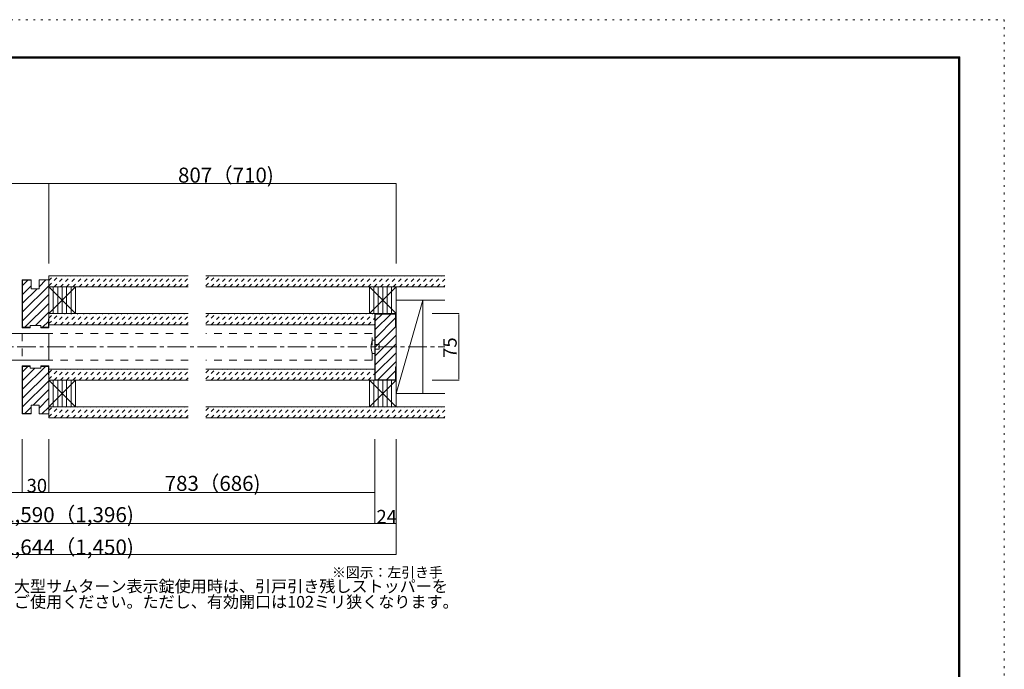
# Model space of a CAD drawing. Units: millimetres. Extents: x -6140 to 6160, y -4455 to 4425.
# Drawn here: x -493 to 6160, y 35 to 4425 of the extents above; entities that cross this region are included whole.
import ezdxf

# ---------------------------------------------------------------- set-up
doc = ezdxf.new("R2010")
doc.units = ezdxf.units.MM
doc.header["$LTSCALE"] = 30
for name, pattern in [('JWW_CENTER1', [6.773333, 4.233333, -0.846667, 0.846667, -0.846667]), ('JWW_DASHED1', [1.693333, 0.846667, -0.846667]), ('JWW_DASHED2', [3.386667, 1.693333, -1.693333]), ('JWW_HOJO', [1.693333, -1.27, 0.423333])]:
    doc.linetypes.add(name, pattern=pattern)
for name, color, linetype in [('0-1_通り芯', 7, 'Continuous'), ('0-2_柱', 7, 'Continuous'), ('0-3_仕上げ', 7, 'Continuous'), ('0-4_枠', 7, 'Continuous'), ('0-6_扉', 7, 'Continuous'), ('0-7_金物', 7, 'Continuous'), ('0-A_文字', 7, 'Continuous'), ('0-B_寸法', 7, 'Continuous'), ('0-C_ハッチ', 7, 'Continuous'), ('F-0_補助線', 7, 'Continuous'), ('F-1_枠', 7, 'Continuous')]:
    doc.layers.add(name, color=color, linetype=linetype)

msp = doc.modelspace()

# ---------------------------------------------------------------- linework, layer by layer
at = {"layer": '0-1_通り芯', "color": 120, "linetype": 'JWW_CENTER1', "lineweight": 5}
msp.add_line((-3151.6, 2213.9), (2380.1, 2213.9), dxfattribs=at)
at = {"layer": '0-2_柱', "color": 92, "linetype": 'Continuous', "lineweight": 13}
for p, q in [((-116, 2618.9), (-296, 2618.9)), ((-296, 2618.9), (-296, 2438.9)), ((-116, 2618.9), (-116, 2438.9)), ((2050.1, 2618.9), (1870.1, 2618.9)), ((1870.1, 2618.9), (1870.1, 2438.9)), ((2050.1, 2618.9), (2050.1, 2438.9)), ((-296, 2438.9), (-116, 2438.9)), ((1870.1, 2438.9), (2050.1, 2438.9)), ((-116, 1988.9), (-296, 1988.9)), ((-296, 1988.9), (-296, 1808.9)), ((-116, 1808.9), (-116, 1988.9)), ((2050.1, 1988.9), (1870.1, 1988.9)), ((1870.1, 1988.9), (1870.1, 1808.9)), ((2050.1, 1808.9), (2050.1, 1988.9)), ((-296, 1808.9), (-116, 1808.9)), ((1870.1, 1808.9), (2050.1, 1808.9))]:
    msp.add_line(p, q, dxfattribs=at)
at = {"layer": '0-2_柱', "color": 7, "linetype": 'Continuous', "lineweight": 9}
for p, q in [((-116, 2618.9), (-296, 2438.9)), ((-116, 2438.9), (-296, 2618.9)), ((-266, 2618.9), (-266, 2438.9)), ((-236, 2618.9), (-236, 2438.9)), ((-206, 2618.9), (-206, 2438.9)), ((-176, 2618.9), (-176, 2438.9)), ((-146, 2618.9), (-146, 2438.9)), ((2050.1, 2618.9), (1870.1, 2438.9)), ((2050.1, 2438.9), (1870.1, 2618.9)), ((1900.1, 2618.9), (1900.1, 2438.9)), ((1930.1, 2618.9), (1930.1, 2438.9)), ((1960.1, 2618.9), (1960.1, 2438.9)), ((1990.1, 2618.9), (1990.1, 2438.9)), ((2020.1, 2618.9), (2020.1, 2438.9)), ((2050.1, 2528.9), (2230.1, 2528.9)), ((2050.1, 1898.9), (2050.1, 2528.9)), ((2230.1, 2528.9), (2050.1, 1898.9)), ((2230.1, 2528.9), (2230.1, 1898.9)), ((-116, 1808.9), (-296, 1988.9)), ((-116, 1988.9), (-296, 1808.9)), ((-266, 1988.9), (-266, 1808.9)), ((-236, 1988.9), (-236, 1808.9)), ((-206, 1988.9), (-206, 1808.9)), ((-176, 1988.9), (-176, 1808.9)), ((-146, 1988.9), (-146, 1808.9)), ((2050.1, 1808.9), (1870.1, 1988.9)), ((2050.1, 1988.9), (1870.1, 1808.9)), ((1900.1, 1988.9), (1900.1, 1808.9)), ((1930.1, 1988.9), (1930.1, 1808.9)), ((1960.1, 1988.9), (1960.1, 1808.9)), ((1990.1, 1988.9), (1990.1, 1808.9)), ((2020.1, 1988.9), (2020.1, 1808.9)), ((2230.1, 1898.9), (2050.1, 1898.9))]:
    msp.add_line(p, q, dxfattribs=at)
at = {"layer": '0-3_仕上げ', "color": 40, "linetype": 'Continuous', "lineweight": 15}
for p, q in [((-296, 2693.9), (-296, 2618.9)), ((-296, 2693.9), (646.1, 2693.9)), ((766.1, 2693.9), (2380.1, 2693.9)), ((646.1, 2618.9), (-296, 2618.9)), ((2380.1, 2618.9), (766.1, 2618.9)), ((2380.1, 2528.9), (2050.1, 2528.9)), ((-296, 2438.9), (646.1, 2438.9)), ((766.1, 2438.9), (1906.1, 2438.9)), ((646.1, 2363.9), (-296, 2363.9)), ((1906.1, 2363.9), (766.1, 2363.9)), ((-296, 2063.9), (646.1, 2063.9)), ((766.1, 2063.9), (1906.1, 2063.9)), ((646.1, 1988.9), (-296, 1988.9)), ((1906.1, 1988.9), (766.1, 1988.9)), ((2050.1, 1898.9), (2380.1, 1898.9)), ((-296, 1808.9), (-296, 1733.9)), ((-296, 1808.9), (646.1, 1808.9)), ((766.1, 1808.9), (2380.1, 1808.9)), ((646.1, 1733.9), (-296, 1733.9)), ((2380.1, 1733.9), (766.1, 1733.9))]:
    msp.add_line(p, q, dxfattribs=at)
at = {"layer": '0-4_枠', "color": 92, "linetype": 'Continuous', "lineweight": 13}
for p, q in [((-476, 2342.9), (-476, 2666.9)), ((-416, 2666.9), (-476, 2666.9)), ((-473, 2345.9), (-473, 2663.9)), ((-416, 2663.9), (-473, 2663.9)), ((-416, 2666.9), (-416, 2606.9)), ((-362, 2606.9), (-362, 2666.9)), ((-296, 2666.9), (-362, 2666.9)), ((-296, 2666.9), (-296, 2342.9)), ((-362, 2606.9), (-416, 2606.9)), ((-299, 2402.9), (-299, 2345.9)), ((-299, 2402.9), (-296, 2402.9)), ((1906.1, 2438.9), (2050.1, 2438.9)), ((1906.1, 2438.9), (1906.1, 1988.9)), ((1909.1, 2435.9), (2047.1, 2435.9)), ((1909.1, 2435.9), (1909.1, 1991.9)), ((2047.1, 2348.9), (2047.1, 2435.9)), ((2050.1, 1988.9), (2050.1, 2438.9)), ((-422, 2342.9), (-476, 2342.9)), ((-422, 2345.9), (-473, 2345.9)), ((-422, 2357.9), (-350, 2357.9)), ((-422, 2357.9), (-422, 2342.9)), ((-350, 2357.9), (-350, 2342.9)), ((-350, 2345.9), (-299, 2345.9)), ((-350, 2342.9), (-296, 2342.9)), ((2047.1, 2348.9), (2050.1, 2348.9)), ((-476, 2084.9), (-476, 1760.9)), ((-422, 2084.9), (-476, 2084.9)), ((-473, 2081.9), (-473, 1763.9)), ((-422, 2081.9), (-473, 2081.9)), ((-422, 2069.9), (-422, 2084.9)), ((-422, 2069.9), (-350, 2069.9)), ((-350, 2084.9), (-296, 2084.9)), ((-350, 2069.9), (-350, 2084.9)), ((-350, 2081.9), (-299, 2081.9)), ((-299, 2024.9), (-299, 2081.9)), ((-296, 1760.9), (-296, 2084.9)), ((2050.1, 2078.9), (2047.1, 2078.9)), ((2047.1, 2078.9), (2047.1, 1991.9)), ((-299, 2024.9), (-296, 2024.9)), ((1906.1, 1988.9), (2050.1, 1988.9)), ((1909.1, 1991.9), (2047.1, 1991.9)), ((-362, 1820.9), (-416, 1820.9)), ((-416, 1760.9), (-416, 1820.9)), ((-362, 1820.9), (-362, 1760.9)), ((-416, 1760.9), (-476, 1760.9)), ((-416, 1763.9), (-473, 1763.9)), ((-296, 1760.9), (-362, 1760.9))]:
    msp.add_line(p, q, dxfattribs=at)
at = {"layer": '0-6_扉', "color": 200, "linetype": 'Continuous', "lineweight": 20}
for p, q in [((-1418, 2303.9), (-296, 2303.9)), ((-296, 2303.9), (-296, 2123.9)), ((-1418, 2123.9), (-296, 2123.9))]:
    msp.add_line(p, q, dxfattribs=at)
at = {"layer": '0-6_扉', "color": 40, "linetype": 'JWW_DASHED2', "lineweight": 15}
for p, q in [((646.1, 2303.9), (-476, 2303.9)), ((-476, 2303.9), (-476, 2123.9)), ((1888.1, 2303.9), (766.1, 2303.9)), ((1888.1, 2123.9), (1888.1, 2303.9)), ((646.1, 2123.9), (-476, 2123.9)), ((1888.1, 2123.9), (766.1, 2123.9))]:
    msp.add_line(p, q, dxfattribs=at)
at = {"layer": '0-7_金物', "color": 7, "linetype": 'Continuous', "lineweight": 9}
for p, q in [((1906.1, 2258.9), (1888.1, 2258.9)), ((1906.1, 2168.9), (1906.1, 2258.9)), ((1906.1, 2228.9), (1936.1, 2228.9)), ((1936.1, 2198.9), (1906.1, 2198.9)), ((1936.1, 2228.9), (1936.1, 2198.9)), ((1888.1, 2168.9), (1906.1, 2168.9))]:
    msp.add_line(p, q, dxfattribs=at)
msp.add_arc((2053.9, 2213.9), 171.7, 164.81071, 195.18929, dxfattribs=at)
at = {"layer": '0-B_寸法', "color": 120, "linetype": 'Continuous', "lineweight": 5}
for p, q in [((-2822.1, 3317.9), (-296, 3317.9)), ((-296, 3317.9), (-296, 2777.9)), ((-296, 3317.9), (2050.1, 3317.9)), ((2050.1, 3317.9), (2050.1, 2777.9)), ((2475, 2438.9), (2294.6, 2438.9)), ((2475, 1994.9), (2475, 2432.9)), ((2475, 1988.9), (2294.6, 1988.9)), ((-476, 1589.9), (-476, 1229.9)), ((-296, 1589.9), (-296, 1229.9)), ((1906.1, 1589.9), (1906.1, 1019.9)), ((2050.1, 1589.9), (2050.1, 809.9)), ((-2642.1, 1229.9), (1906.1, 1229.9)), ((-2822.1, 1019.9), (2050.1, 1019.9)), ((-2822.1, 809.9), (2050.1, 809.9))]:
    msp.add_line(p, q, dxfattribs=at)
at = {"layer": '0-B_寸法', "color": 7, "linetype": 'Continuous', "lineweight": 9, "const_width": 3}
for points in [[(-294.5, 3317.9, 0.414214), (-296, 3319.4, 0.414214), (-297.5, 3317.9, 0.414214), (-296, 3316.4, 0.414214)], [(2051.6, 3317.9, 0.414214), (2050.1, 3319.4, 0.414214), (2048.6, 3317.9, 0.414214), (2050.1, 3316.4, 0.414214)], [(2476.5, 2438.9, 0.414214), (2475, 2440.4, 0.414214), (2473.5, 2438.9, 0.414214), (2475, 2437.4, 0.414214)], [(2476.5, 1988.9, 0.414214), (2475, 1990.4, 0.414214), (2473.5, 1988.9, 0.414214), (2475, 1987.4, 0.414214)], [(-474.5, 1229.9, 0.414214), (-476, 1231.4, 0.414214), (-477.5, 1229.9, 0.414214), (-476, 1228.4, 0.414214)], [(-294.5, 1229.9, 0.414214), (-296, 1231.4, 0.414214), (-297.5, 1229.9, 0.414214), (-296, 1228.4, 0.414214)], [(1907.6, 1229.9, 0.414214), (1906.1, 1231.4, 0.414214), (1904.6, 1229.9, 0.414214), (1906.1, 1228.4, 0.414214)], [(1907.6, 1019.9, 0.414214), (1906.1, 1021.4, 0.414214), (1904.6, 1019.9, 0.414214), (1906.1, 1018.4, 0.414214)], [(2051.6, 1019.9, 0.414214), (2050.1, 1021.4, 0.414214), (2048.6, 1019.9, 0.414214), (2050.1, 1018.4, 0.414214)], [(2051.6, 809.9, 0.414214), (2050.1, 811.4, 0.414214), (2048.6, 809.9, 0.414214), (2050.1, 808.4, 0.414214)]]:
    msp.add_lwpolyline(points, format="xyb", close=True, dxfattribs=at)
at = {"layer": '0-C_ハッチ', "color": 120, "linetype": 'Continuous', "lineweight": 5}
for p, q in [((-473, 2627.8), (-436.9, 2663.9)), ((-362, 2620), (-315.1, 2666.9)), ((-473, 2449.6), (-296, 2626.6)), ((-473, 2568.4), (-416, 2625.4)), ((-473, 2509), (-375.1, 2606.9)), ((-473, 2390.2), (-296, 2567.2)), ((-457.9, 2345.9), (-296, 2507.8)), ((-386.5, 2357.9), (-296, 2448.4)), ((1909.1, 2330.4), (2014.6, 2435.9)), ((1909.1, 2389.7), (1955.3, 2435.9)), ((1909.1, 2271), (2047.1, 2409)), ((-339.1, 2345.9), (-299, 2386)), ((1909.1, 2211.6), (2047.1, 2349.6)), ((1909.1, 2152.2), (2050.1, 2293.2)), ((1909.1, 2092.8), (2050.1, 2233.8)), ((1909.1, 2033.4), (2050.1, 2174.4)), ((-473, 1927), (-318.1, 2081.9)), ((-473, 2045.8), (-436.9, 2081.9)), ((-473, 1986.4), (-389.5, 2069.9)), ((1927, 1991.9), (2050.1, 2115)), ((-473, 1867.6), (-299, 2041.6)), ((1986.4, 1991.9), (2047.1, 2052.6)), ((-473, 1808.2), (-296, 1985.2)), ((2045.8, 1991.9), (2047.1, 1993.2)), ((-400.9, 1820.9), (-296, 1925.8)), ((-362, 1800.4), (-296, 1866.4)), ((-457.9, 1763.9), (-416, 1805.8)), ((-342.1, 1760.9), (-296, 1807))]:
    msp.add_line(p, q, dxfattribs=at)
at = {"layer": '0-C_ハッチ', "color": 120, "linetype": 'JWW_DASHED1', "lineweight": 5}
for p, q in [((-296, 2625.7), (-227.8, 2693.9)), ((-296, 2662.3), (-264.4, 2693.9)), ((-260.4, 2618.9), (-185.4, 2693.9)), ((-218, 2618.9), (-143, 2693.9)), ((-175.5, 2618.9), (-100.5, 2693.9)), ((-133.1, 2618.9), (-58.1, 2693.9)), ((-90.7, 2618.9), (-15.7, 2693.9)), ((-48.3, 2618.9), (26.7, 2693.9)), ((-5.8, 2618.9), (69.2, 2693.9)), ((36.6, 2618.9), (111.6, 2693.9)), ((79, 2618.9), (154, 2693.9)), ((121.5, 2618.9), (196.5, 2693.9)), ((163.9, 2618.9), (238.9, 2693.9)), ((206.3, 2618.9), (281.3, 2693.9)), ((248.7, 2618.9), (323.7, 2693.9)), ((291.2, 2618.9), (366.2, 2693.9)), ((333.6, 2618.9), (408.6, 2693.9)), ((376, 2618.9), (451, 2693.9)), ((418.4, 2618.9), (493.4, 2693.9)), ((460.9, 2618.9), (535.9, 2693.9)), ((503.3, 2618.9), (578.3, 2693.9)), ((545.7, 2618.9), (620.7, 2693.9)), ((588.1, 2618.9), (646.1, 2676.8)), ((766.1, 2669.5), (790.4, 2693.9)), ((766.1, 2627.1), (832.8, 2693.9)), ((800.3, 2618.9), (875.3, 2693.9)), ((842.7, 2618.9), (917.7, 2693.9)), ((885.1, 2618.9), (960.1, 2693.9)), ((927.6, 2618.9), (1002.6, 2693.9)), ((970, 2618.9), (1045, 2693.9)), ((1012.4, 2618.9), (1087.4, 2693.9)), ((1054.8, 2618.9), (1129.8, 2693.9)), ((1097.3, 2618.9), (1172.3, 2693.9)), ((1139.7, 2618.9), (1214.7, 2693.9)), ((1182.1, 2618.9), (1257.1, 2693.9)), ((1224.5, 2618.9), (1299.5, 2693.9)), ((1267, 2618.9), (1342, 2693.9)), ((1309.4, 2618.9), (1384.4, 2693.9)), ((1351.8, 2618.9), (1426.8, 2693.9)), ((1394.2, 2618.9), (1469.2, 2693.9)), ((1436.7, 2618.9), (1511.7, 2693.9)), ((1479.1, 2618.9), (1554.1, 2693.9)), ((1521.5, 2618.9), (1596.5, 2693.9)), ((1563.9, 2618.9), (1639, 2693.9)), ((1606.4, 2618.9), (1681.4, 2693.9)), ((1648.8, 2618.9), (1723.8, 2693.9)), ((1691.2, 2618.9), (1766.2, 2693.9)), ((1733.7, 2618.9), (1808.7, 2693.9)), ((1776.1, 2618.9), (1851.1, 2693.9)), ((1818.5, 2618.9), (1893.5, 2693.9)), ((1860.9, 2618.9), (1935.9, 2693.9)), ((1903.4, 2618.9), (1978.4, 2693.9)), ((1945.8, 2618.9), (2020.8, 2693.9)), ((1988.2, 2618.9), (2063.2, 2693.9)), ((2030.6, 2618.9), (2105.6, 2693.9)), ((2073.1, 2618.9), (2148.1, 2693.9)), ((2115.5, 2618.9), (2190.5, 2693.9)), ((2157.9, 2618.9), (2232.9, 2693.9)), ((2200.3, 2618.9), (2275.3, 2693.9)), ((2242.8, 2618.9), (2317.8, 2693.9)), ((2285.2, 2618.9), (2360.2, 2693.9)), ((2327.6, 2618.9), (2380.1, 2671.4)), ((-296, 2643.2), (-295.6, 2642.9)), ((630.6, 2618.9), (646.1, 2634.4)), ((2370.1, 2618.9), (2380.1, 2628.9)), ((-296, 2370.7), (-227.8, 2438.9)), ((-296, 2407.3), (-270.2, 2433)), ((-260.4, 2363.9), (-185.4, 2438.9)), ((-218, 2363.9), (-143, 2438.9)), ((-175.5, 2363.9), (-100.5, 2438.9)), ((-133.1, 2363.9), (-58.1, 2438.9)), ((-90.7, 2363.9), (-15.7, 2438.9)), ((-48.3, 2363.9), (26.7, 2438.9)), ((-5.8, 2363.9), (69.2, 2438.9)), ((36.6, 2363.9), (111.6, 2438.9)), ((79, 2363.9), (154, 2438.9)), ((121.5, 2363.9), (196.5, 2438.9)), ((163.9, 2363.9), (238.9, 2438.9)), ((206.3, 2363.9), (281.3, 2438.9)), ((248.7, 2363.9), (323.7, 2438.9)), ((291.2, 2363.9), (366.2, 2438.9)), ((333.6, 2363.9), (408.6, 2438.9)), ((376, 2363.9), (451, 2438.9)), ((418.4, 2363.9), (493.4, 2438.9)), ((460.9, 2363.9), (535.9, 2438.9)), ((503.3, 2363.9), (578.3, 2438.9)), ((545.7, 2363.9), (620.7, 2438.9)), ((588.1, 2363.9), (646.1, 2421.8)), ((766.1, 2372.1), (832.8, 2438.9)), ((766.1, 2414.5), (790.4, 2438.9)), ((800.3, 2363.9), (875.3, 2438.9)), ((842.7, 2363.9), (917.7, 2438.9)), ((885.1, 2363.9), (960.1, 2438.9)), ((927.6, 2363.9), (1002.6, 2438.9)), ((970, 2363.9), (1045, 2438.9)), ((1012.4, 2363.9), (1087.4, 2438.9)), ((1054.8, 2363.9), (1129.8, 2438.9)), ((1097.3, 2363.9), (1172.3, 2438.9)), ((1139.7, 2363.9), (1214.7, 2438.9)), ((1182.1, 2363.9), (1257.1, 2438.9)), ((1224.5, 2363.9), (1299.5, 2438.9)), ((1267, 2363.9), (1342, 2438.9)), ((1309.4, 2363.9), (1384.4, 2438.9)), ((1351.8, 2363.9), (1426.8, 2438.9)), ((1394.2, 2363.9), (1469.2, 2438.9)), ((1436.7, 2363.9), (1511.7, 2438.9)), ((1479.1, 2363.9), (1554.1, 2438.9)), ((1521.5, 2363.9), (1596.5, 2438.9)), ((1563.9, 2363.9), (1639, 2438.9)), ((1606.4, 2363.9), (1681.4, 2438.9)), ((1648.8, 2363.9), (1723.8, 2438.9)), ((1691.2, 2363.9), (1766.2, 2438.9)), ((1733.7, 2363.9), (1808.7, 2438.9)), ((1776.1, 2363.9), (1851.1, 2438.9)), ((1818.5, 2363.9), (1893.5, 2438.9)), ((1860.9, 2363.9), (1906.1, 2409.1)), ((630.6, 2363.9), (646.1, 2379.4)), ((1903.4, 2363.9), (1906.1, 2366.6)), ((-296, 2038.1), (-270.2, 2063.9)), ((-296, 1995.7), (-227.8, 2063.9)), ((-260.4, 1988.9), (-185.4, 2063.9)), ((-218, 1988.9), (-143, 2063.9)), ((-175.5, 1988.9), (-100.5, 2063.9)), ((-133.1, 1988.9), (-58.1, 2063.9)), ((-90.7, 1988.9), (-15.7, 2063.9)), ((-48.3, 1988.9), (26.7, 2063.9)), ((-5.8, 1988.9), (69.2, 2063.9)), ((36.6, 1988.9), (111.6, 2063.9)), ((79, 1988.9), (154, 2063.9)), ((121.5, 1988.9), (196.5, 2063.9)), ((163.9, 1988.9), (238.9, 2063.9)), ((206.3, 1988.9), (281.3, 2063.9)), ((248.7, 1988.9), (323.7, 2063.9)), ((291.2, 1988.9), (366.2, 2063.9)), ((333.6, 1988.9), (408.6, 2063.9)), ((376, 1988.9), (451, 2063.9)), ((418.4, 1988.9), (493.4, 2063.9)), ((460.9, 1988.9), (535.9, 2063.9)), ((503.3, 1988.9), (578.3, 2063.9)), ((545.7, 1988.9), (620.7, 2063.9)), ((766.1, 1997.1), (832.8, 2063.9)), ((766.1, 2039.5), (790.4, 2063.9)), ((800.3, 1988.9), (875.3, 2063.9)), ((842.7, 1988.9), (917.7, 2063.9)), ((885.1, 1988.9), (960.1, 2063.9)), ((927.6, 1988.9), (1002.6, 2063.9)), ((970, 1988.9), (1045, 2063.9)), ((1012.4, 1988.9), (1087.4, 2063.9)), ((1054.8, 1988.9), (1129.8, 2063.9)), ((1097.3, 1988.9), (1172.3, 2063.9)), ((1139.7, 1988.9), (1214.7, 2063.9)), ((1182.1, 1988.9), (1257.1, 2063.9)), ((1224.5, 1988.9), (1299.5, 2063.9)), ((1267, 1988.9), (1342, 2063.9)), ((1309.4, 1988.9), (1384.4, 2063.9)), ((1351.8, 1988.9), (1426.8, 2063.9)), ((1394.2, 1988.9), (1469.2, 2063.9)), ((1436.7, 1988.9), (1511.7, 2063.9)), ((1479.1, 1988.9), (1554.1, 2063.9)), ((1521.5, 1988.9), (1596.5, 2063.9)), ((1563.9, 1988.9), (1639, 2063.9)), ((1606.4, 1988.9), (1681.4, 2063.9)), ((1648.8, 1988.9), (1723.8, 2063.9)), ((1691.2, 1988.9), (1766.2, 2063.9)), ((1733.7, 1988.9), (1808.7, 2063.9)), ((1776.1, 1988.9), (1851.1, 2063.9)), ((1818.5, 1988.9), (1893.5, 2063.9)), ((588.1, 1988.9), (646.1, 2046.8)), ((630.6, 1988.9), (646.1, 2004.4)), ((1860.9, 1988.9), (1906.1, 2034.1)), ((1903.4, 1988.9), (1906.1, 1991.6)), ((-296, 1783.1), (-270.2, 1808.9)), ((-296, 1740.7), (-227.8, 1808.9)), ((-260.4, 1733.9), (-185.4, 1808.9)), ((-218, 1733.9), (-143, 1808.9)), ((-175.5, 1733.9), (-100.5, 1808.9)), ((-133.1, 1733.9), (-58.1, 1808.9)), ((-90.7, 1733.9), (-15.7, 1808.9)), ((-48.3, 1733.9), (26.7, 1808.9)), ((-5.8, 1733.9), (69.2, 1808.9)), ((36.6, 1733.9), (111.6, 1808.9)), ((79, 1733.9), (154, 1808.9)), ((121.5, 1733.9), (196.5, 1808.9)), ((163.9, 1733.9), (238.9, 1808.9)), ((206.3, 1733.9), (281.3, 1808.9)), ((248.7, 1733.9), (323.7, 1808.9)), ((291.2, 1733.9), (366.2, 1808.9)), ((333.6, 1733.9), (408.6, 1808.9)), ((376, 1733.9), (451, 1808.9)), ((418.4, 1733.9), (493.4, 1808.9)), ((460.9, 1733.9), (535.9, 1808.9)), ((503.3, 1733.9), (578.3, 1808.9)), ((545.7, 1733.9), (620.7, 1808.9)), ((766.1, 1742.1), (832.8, 1808.9)), ((766.1, 1784.5), (790.4, 1808.9)), ((800.3, 1733.9), (875.3, 1808.9)), ((842.7, 1733.9), (917.7, 1808.9)), ((885.1, 1733.9), (960.1, 1808.9)), ((927.6, 1733.9), (1002.6, 1808.9)), ((970, 1733.9), (1045, 1808.9)), ((1012.4, 1733.9), (1087.4, 1808.9)), ((1054.8, 1733.9), (1129.8, 1808.9)), ((1097.3, 1733.9), (1172.3, 1808.9)), ((1139.7, 1733.9), (1214.7, 1808.9)), ((1182.1, 1733.9), (1257.1, 1808.9)), ((1224.5, 1733.9), (1299.5, 1808.9)), ((1267, 1733.9), (1342, 1808.9)), ((1309.4, 1733.9), (1384.4, 1808.9)), ((1351.8, 1733.9), (1426.8, 1808.9)), ((1394.2, 1733.9), (1469.2, 1808.9)), ((1436.7, 1733.9), (1511.7, 1808.9)), ((1479.1, 1733.9), (1554.1, 1808.9)), ((1521.5, 1733.9), (1596.5, 1808.9)), ((1563.9, 1733.9), (1639, 1808.9)), ((1606.4, 1733.9), (1681.4, 1808.9)), ((1648.8, 1733.9), (1723.8, 1808.9)), ((1691.2, 1733.9), (1766.2, 1808.9)), ((1733.7, 1733.9), (1808.7, 1808.9)), ((1776.1, 1733.9), (1851.1, 1808.9)), ((1818.5, 1733.9), (1893.5, 1808.9)), ((1860.9, 1733.9), (1935.9, 1808.9)), ((1903.4, 1733.9), (1978.4, 1808.9)), ((1945.8, 1733.9), (2020.8, 1808.9)), ((1988.2, 1733.9), (2063.2, 1808.9)), ((2030.6, 1733.9), (2105.6, 1808.9)), ((2073.1, 1733.9), (2148.1, 1808.9)), ((2115.5, 1733.9), (2190.5, 1808.9)), ((2157.9, 1733.9), (2232.9, 1808.9)), ((2200.3, 1733.9), (2275.3, 1808.9)), ((2242.8, 1733.9), (2317.8, 1808.9)), ((2285.2, 1733.9), (2360.2, 1808.9)), ((-296, 1784.5), (-295.6, 1784.9)), ((588.1, 1733.9), (646.1, 1791.8)), ((630.6, 1733.9), (646.1, 1749.4)), ((2327.6, 1733.9), (2380.1, 1786.4)), ((2370.1, 1733.9), (2380.1, 1743.9))]:
    msp.add_line(p, q, dxfattribs=at)
at = {"layer": 'F-0_補助線', "color": 120, "linetype": 'JWW_HOJO', "lineweight": 5}
for p, q in [((-6140.1, 4425), (6159.9, 4425)), ((6159.9, 4425), (6159.9, -4455))]:
    msp.add_line(p, q, dxfattribs=at)
at = {"layer": 'F-1_枠', "color": 200, "linetype": 'Continuous', "lineweight": 20}
for p, q in [((-5840.1, 4175), (5859.9, 4175)), ((-5840.1, 4170), (5859.9, 4170)), ((-5840.1, 4165), (5859.9, 4165)), ((5849.9, 4175), (5849.9, -4205)), ((5854.9, 4175), (5854.9, -4205)), ((5859.9, 4175), (5859.9, -4205))]:
    msp.add_line(p, q, dxfattribs=at)

# ---------------------------------------------------------------- texts
at = {"layer": '0-A_文字', "color": 7, "linetype": 'Continuous', "lineweight": 9, "attachment_point": 7}
for s, insert, char_height, width in [('{\\fＭＳ ゴシック|b0|i0|c128|p49;※図示：左引き手}', (1617.5, 655.5), 68.58, 720), ('{\\fＭＳ ゴシック|b0|i0|c128|p49;※大型サムターン表示錠使用時は、引戸引き残しストッパーを}', (-640, 556), 79.602, 2925), ('{\\fＭＳ ゴシック|b0|i0|c128|p49;\u3000ご使用ください。ただし、有効開口は102ミリ狭くなります。}', (-640, 451), 79.609, 2977.5)]:
    msp.add_mtext(s, dxfattribs=dict(at, insert=insert, char_height=char_height, width=width))
at = {"layer": '0-B_寸法', "color": 7, "linetype": 'Continuous', "lineweight": 211, "insert": (577.1, 3323.7), "char_height": 101.6, "width": 600, "attachment_point": 7}
msp.add_mtext('{\\fＭＳ ゴシック|b0|i0|c128|p49;807（710)}', dxfattribs=at)
at = {"layer": '0-B_寸法', "color": 7, "linetype": 'Continuous', "lineweight": 0, "insert": (2460, 2139.6), "char_height": 91.44, "width": 120, "attachment_point": 7, "rotation": 90}
msp.add_mtext('{\\fＭＳ ゴシック|b0|i0|c128|p49;75}', dxfattribs=at)
at = {"layer": '0-B_寸法', "color": 7, "linetype": 'Continuous', "lineweight": 0, "attachment_point": 7}
for s, insert, char_height, width in [('{\\fＭＳ ゴシック|b0|i0|c128|p49;783（686)}', (487.1, 1240.5), 101.6, 600), ('{\\fＭＳ ゴシック|b0|i0|c128|p49;30}', (-446, 1230.6), 91.44, 120), ('{\\fＭＳ ゴシック|b0|i0|c128|p49;枠内＝1,590（1,396)}', (-1023.5, 1028.5), 102.268, 1275), ('{\\fＭＳ ゴシック|b0|i0|c128|p49;24}', (1918.1, 1020.6), 91.44, 120), ('{\\fＭＳ ゴシック|b0|i0|c128|p49;枠外＝1,644（1,450)}', (-1023.5, 809.7), 102.268, 1275)]:
    msp.add_mtext(s, dxfattribs=dict(at, insert=insert, char_height=char_height, width=width))

doc.saveas('drawing.dxf')
